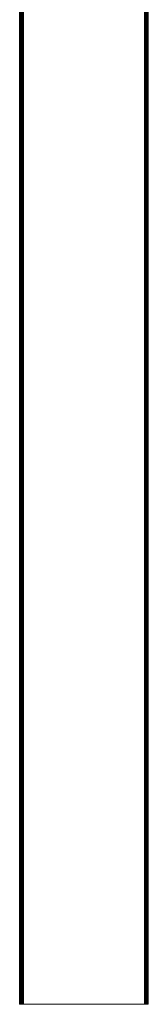
# Model space of a CAD drawing. Units: millimetres. Extents: x -12528 to 14352, y -7404 to 11604.
# Drawn here: x 10540 to 10640, y 1118 to 1882 of the extents above; entities that cross this region are included whole.
import ezdxf

# ---------------------------------------------------------------- set-up
doc = ezdxf.new("R2010")
doc.units = ezdxf.units.MM

# ---------------------------------------------------------------- blocks, each defined once
blk = doc.blocks.new('60001_DWG-455918-East')
at = {"lineweight": 9}
for p, q in [((2350, 2500), (2350, 0)), ((2350.08, 2500), (2350.08, 0)), ((2350.31, 2500), (2350.31, 0)), ((2350.66, 2500), (2350.66, 0)), ((2351.12, 2500), (2351.12, 0)), ((2351.68, 2500), (2351.68, 0)), ((2352.31, 2500), (2352.31, 0)), ((2353, 2500), (2353, 0)), ((2447, 2500), (2447, 0)), ((2447.69, 2500), (2447.69, 0)), ((2448.32, 2500), (2448.32, 0)), ((2448.88, 2500), (2448.88, 0)), ((2449.34, 2500), (2449.34, 0)), ((2449.69, 2500), (2449.69, 0)), ((2449.92, 2500), (2449.92, 0)), ((2450, 2500), (2450, 0)), ((2350, 0), (2350.08, 0)), ((2350.08, 0), (2350.31, 0)), ((2350.31, 0), (2350.66, 0)), ((2350.66, 0), (2351.12, 0)), ((2351.12, 0), (2351.68, 0)), ((2351.68, 0), (2352.31, 0)), ((2352.31, 0), (2353, 0)), ((2353, 0), (2447, 0)), ((2447, 0), (2447.69, 0)), ((2447.69, 0), (2448.32, 0)), ((2448.32, 0), (2448.88, 0)), ((2448.88, 0), (2449.34, 0)), ((2449.34, 0), (2449.69, 0)), ((2449.69, 0), (2449.92, 0)), ((2450, 0), (2449.92, 0))]:
    blk.add_line(p, q, dxfattribs=at)

msp = doc.modelspace()

# ---------------------------------------------------------------- block references
at = {"lineweight": 9}
msp.add_blockref('60001_DWG-455918-East', (8189.78, 1118), dxfattribs=at)

doc.saveas('drawing.dxf')
